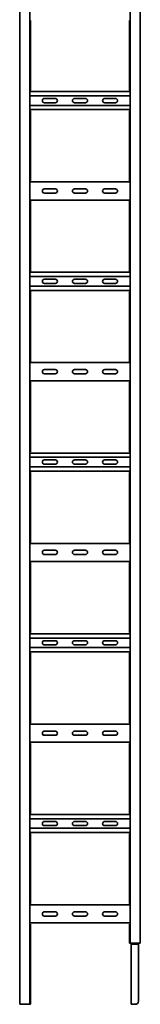
# Model space of a CAD drawing. Units: millimetres. Extents: x 890 to 5582, y 701 to 3941.
# Drawn here: x 901 to 1102, y 701 to 2336 of the extents above; entities that cross this region are included whole.
import ezdxf

# ---------------------------------------------------------------- set-up
doc = ezdxf.new("R2010")
doc.units = ezdxf.units.MM
doc.header["$LTSCALE"] = 5
doc.layers.add('Visible Edges(DIN)', color=7, linetype='Continuous', lineweight=35)

msp = doc.modelspace()

# ---------------------------------------------------------------- linework, layer by layer
at = {"layer": 'Visible Edges(DIN)'}
for p, q in [((1085, 3701.4), (1085, 802.9)), ((1101.5, 3701.4), (1101.5, 802.9)), ((901.5, 701.4), (901.5, 3599.9)), ((918, 701.4), (918, 3599.9)), ((901.4, 2216.4), (901.4, 2336.4)), ((918.1, 2334.9), (918, 2335)), ((919.1, 2334.1), (919.1, 2218.7)), ((1083.9, 2218.7), (1083.9, 2334.1)), ((1085, 2335), (1084.9, 2334.9)), ((1101.7, 2336.4), (1101.7, 2216.4)), ((901.4, 2216.4), (901.4, 2215.4)), ((901.4, 2187.4), (901.4, 2215.4)), ((918, 2217.7), (918.1, 2217.8)), ((918, 2216.4), (1085, 2216.4)), ((1085, 2209.3), (918, 2209.3)), ((1084.9, 2217.8), (1085, 2217.7)), ((1101.7, 2215.4), (1101.7, 2216.4)), ((1101.7, 2215.4), (1101.7, 2187.4)), ((1085, 2193.5), (918, 2193.5)), ((942.5, 2204.9), (960.5, 2204.9)), ((960.5, 2197.9), (942.5, 2197.9)), ((992.5, 2204.9), (1010.5, 2204.9)), ((1010.5, 2197.9), (992.5, 2197.9)), ((1042.5, 2204.9), (1060.5, 2204.9)), ((1060.5, 2197.9), (1042.5, 2197.9)), ((901.4, 2187.4), (901.4, 2186.4)), ((901.4, 2066.4), (901.4, 2186.4)), ((1085, 2186.4), (918, 2186.4)), ((918.1, 2184.9), (918, 2185)), ((919.1, 2184.1), (919.1, 2068.7)), ((1083.9, 2068.7), (1083.9, 2184.1)), ((1085, 2185), (1084.9, 2184.9)), ((1101.7, 2186.4), (1101.7, 2187.4)), ((1101.7, 2186.4), (1101.7, 2066.4)), ((901.4, 2066.4), (901.4, 2065.4)), ((901.4, 2037.4), (901.4, 2065.4)), ((918, 2067.7), (918.1, 2067.8)), ((918, 2066.4), (1085, 2066.4)), ((1084.9, 2067.8), (1085, 2067.7)), ((1101.7, 2065.4), (1101.7, 2066.4)), ((1101.7, 2065.4), (1101.7, 2037.4)), ((942.5, 2054.9), (960.5, 2054.9)), ((960.5, 2047.9), (942.5, 2047.9)), ((992.5, 2054.9), (1010.5, 2054.9)), ((1010.5, 2047.9), (992.5, 2047.9)), ((1042.5, 2054.9), (1060.5, 2054.9)), ((1060.5, 2047.9), (1042.5, 2047.9)), ((901.4, 2037.4), (901.4, 2036.4)), ((901.4, 1916.4), (901.4, 2036.4)), ((1085, 2036.4), (918, 2036.4)), ((918.1, 2034.9), (918, 2035)), ((919.1, 2034.1), (919.1, 1918.7)), ((1083.9, 1918.7), (1083.9, 2034.1)), ((1085, 2035), (1084.9, 2034.9)), ((1101.7, 2036.4), (1101.7, 2037.4)), ((1101.7, 2036.4), (1101.7, 1916.4)), ((901.4, 1916.4), (901.4, 1915.4)), ((901.4, 1887.4), (901.4, 1915.4)), ((918, 1917.7), (918.1, 1917.8)), ((918, 1916.4), (1085, 1916.4)), ((1084.9, 1917.8), (1085, 1917.7)), ((1101.7, 1915.4), (1101.7, 1916.4)), ((1101.7, 1915.4), (1101.7, 1887.4)), ((1085, 1909.3), (918, 1909.3)), ((942.5, 1904.9), (960.5, 1904.9)), ((960.5, 1897.9), (942.5, 1897.9)), ((992.5, 1904.9), (1010.5, 1904.9)), ((1010.5, 1897.9), (992.5, 1897.9)), ((1042.5, 1904.9), (1060.5, 1904.9)), ((1060.5, 1897.9), (1042.5, 1897.9)), ((901.4, 1887.4), (901.4, 1886.4)), ((901.4, 1766.4), (901.4, 1886.4)), ((1085, 1893.5), (918, 1893.5)), ((1085, 1886.4), (918, 1886.4)), ((918.1, 1884.9), (918, 1885)), ((919.1, 1884.1), (919.1, 1768.7)), ((1083.9, 1768.7), (1083.9, 1884.1)), ((1085, 1885), (1084.9, 1884.9)), ((1101.7, 1886.4), (1101.7, 1887.4)), ((1101.7, 1886.4), (1101.7, 1766.4)), ((901.4, 1766.4), (901.4, 1765.4)), ((901.4, 1737.4), (901.4, 1765.4)), ((918, 1767.7), (918.1, 1767.8)), ((918, 1766.4), (1085, 1766.4)), ((1084.9, 1767.8), (1085, 1767.7)), ((1101.7, 1765.4), (1101.7, 1766.4)), ((1101.7, 1765.4), (1101.7, 1737.4)), ((942.5, 1754.9), (960.5, 1754.9)), ((992.5, 1754.9), (1010.5, 1754.9)), ((1042.5, 1754.9), (1060.5, 1754.9)), ((901.4, 1737.4), (901.4, 1736.4)), ((901.4, 1616.4), (901.4, 1736.4)), ((1085, 1736.4), (918, 1736.4)), ((918.1, 1734.9), (918, 1735)), ((919.1, 1734.1), (919.1, 1618.7)), ((960.5, 1747.9), (942.5, 1747.9)), ((1010.5, 1747.9), (992.5, 1747.9)), ((1060.5, 1747.9), (1042.5, 1747.9)), ((1083.9, 1618.7), (1083.9, 1734.1)), ((1085, 1735), (1084.9, 1734.9)), ((1101.7, 1736.4), (1101.7, 1737.4)), ((1101.7, 1736.4), (1101.7, 1616.4)), ((901.4, 1616.4), (901.4, 1615.4)), ((901.4, 1587.4), (901.4, 1615.4)), ((918, 1617.7), (918.1, 1617.8)), ((918, 1616.4), (1085, 1616.4)), ((1085, 1609.3), (918, 1609.3)), ((942.5, 1604.9), (960.5, 1604.9)), ((992.5, 1604.9), (1010.5, 1604.9)), ((1042.5, 1604.9), (1060.5, 1604.9)), ((1084.9, 1617.8), (1085, 1617.7)), ((1101.7, 1615.4), (1101.7, 1616.4)), ((1101.7, 1615.4), (1101.7, 1587.4)), ((901.4, 1587.4), (901.4, 1586.4)), ((901.4, 1466.4), (901.4, 1586.4)), ((1085, 1593.5), (918, 1593.5)), ((1085, 1586.4), (918, 1586.4)), ((960.5, 1597.9), (942.5, 1597.9)), ((1010.5, 1597.9), (992.5, 1597.9)), ((1060.5, 1597.9), (1042.5, 1597.9)), ((1101.7, 1586.4), (1101.7, 1587.4)), ((1101.7, 1586.4), (1101.7, 1466.4)), ((918.1, 1584.9), (918, 1585)), ((919.1, 1584.1), (919.1, 1468.7)), ((1083.9, 1468.7), (1083.9, 1584.1)), ((1085, 1585), (1084.9, 1584.9)), ((901.4, 1466.4), (901.4, 1465.4)), ((901.4, 1437.4), (901.4, 1465.4)), ((918, 1467.7), (918.1, 1467.8)), ((918, 1466.4), (1085, 1466.4)), ((942.5, 1454.9), (960.5, 1454.9)), ((992.5, 1454.9), (1010.5, 1454.9)), ((1042.5, 1454.9), (1060.5, 1454.9)), ((1084.9, 1467.8), (1085, 1467.7)), ((1101.7, 1465.4), (1101.7, 1466.4)), ((1101.7, 1465.4), (1101.7, 1437.4)), ((960.5, 1447.9), (942.5, 1447.9)), ((1010.5, 1447.9), (992.5, 1447.9)), ((1060.5, 1447.9), (1042.5, 1447.9)), ((901.4, 1437.4), (901.4, 1436.4)), ((901.4, 1316.4), (901.4, 1436.4)), ((1085, 1436.4), (918, 1436.4)), ((918.1, 1434.9), (918, 1435)), ((919.1, 1434.1), (919.1, 1318.7)), ((1083.9, 1318.7), (1083.9, 1434.1)), ((1085, 1435), (1084.9, 1434.9)), ((1101.7, 1436.4), (1101.7, 1437.4)), ((1101.7, 1436.4), (1101.7, 1316.4)), ((901.4, 1316.4), (901.4, 1315.4)), ((901.4, 1287.4), (901.4, 1315.4)), ((918, 1317.7), (918.1, 1317.8)), ((918, 1316.4), (1085, 1316.4)), ((1085, 1309.3), (918, 1309.3)), ((1084.9, 1317.8), (1085, 1317.7)), ((1101.7, 1315.4), (1101.7, 1316.4)), ((1101.7, 1315.4), (1101.7, 1287.4)), ((1085, 1293.5), (918, 1293.5)), ((942.5, 1304.9), (960.5, 1304.9)), ((960.5, 1297.9), (942.5, 1297.9)), ((992.5, 1304.9), (1010.5, 1304.9)), ((1010.5, 1297.9), (992.5, 1297.9)), ((1042.5, 1304.9), (1060.5, 1304.9)), ((1060.5, 1297.9), (1042.5, 1297.9)), ((901.4, 1287.4), (901.4, 1286.4)), ((901.4, 1166.4), (901.4, 1286.4)), ((1085, 1286.4), (918, 1286.4)), ((918.1, 1284.9), (918, 1285)), ((919.1, 1284.1), (919.1, 1168.7)), ((1083.9, 1168.7), (1083.9, 1284.1)), ((1085, 1285), (1084.9, 1284.9)), ((1101.7, 1286.4), (1101.7, 1287.4)), ((1101.7, 1286.4), (1101.7, 1166.4)), ((901.4, 1166.4), (901.4, 1165.4)), ((901.4, 1137.4), (901.4, 1165.4)), ((918, 1167.7), (918.1, 1167.8)), ((918, 1166.4), (1085, 1166.4)), ((1084.9, 1167.8), (1085, 1167.7)), ((1101.7, 1165.4), (1101.7, 1166.4)), ((1101.7, 1165.4), (1101.7, 1137.4)), ((942.5, 1154.9), (960.5, 1154.9)), ((960.5, 1147.9), (942.5, 1147.9)), ((992.5, 1154.9), (1010.5, 1154.9)), ((1010.5, 1147.9), (992.5, 1147.9)), ((1042.5, 1154.9), (1060.5, 1154.9)), ((1060.5, 1147.9), (1042.5, 1147.9)), ((901.4, 1137.4), (901.4, 1136.4)), ((901.4, 1016.4), (901.4, 1136.4)), ((1085, 1136.4), (918, 1136.4)), ((918.1, 1134.9), (918, 1135)), ((919.1, 1134.1), (919.1, 1018.7)), ((1083.9, 1018.7), (1083.9, 1134.1)), ((1085, 1135), (1084.9, 1134.9)), ((1101.7, 1136.4), (1101.7, 1137.4)), ((1101.7, 1136.4), (1101.7, 1016.4)), ((901.4, 1016.4), (901.4, 1015.4)), ((901.4, 987.4), (901.4, 1015.4)), ((918, 1017.7), (918.1, 1017.8)), ((918, 1016.4), (1085, 1016.4)), ((1084.9, 1017.8), (1085, 1017.7)), ((1101.7, 1015.4), (1101.7, 1016.4)), ((1101.7, 1015.4), (1101.7, 987.4)), ((1085, 1009.3), (918, 1009.3)), ((942.5, 1004.9), (960.5, 1004.9)), ((960.5, 997.9), (942.5, 997.9)), ((992.5, 1004.9), (1010.5, 1004.9)), ((1010.5, 997.9), (992.5, 997.9)), ((1042.5, 1004.9), (1060.5, 1004.9)), ((1060.5, 997.9), (1042.5, 997.9)), ((901.4, 987.4), (901.4, 986.4)), ((901.4, 866.4), (901.4, 986.4)), ((1085, 993.5), (918, 993.5)), ((1085, 986.4), (918, 986.4)), ((918.1, 984.9), (918, 985)), ((919.1, 984.1), (919.1, 868.7)), ((1083.9, 868.7), (1083.9, 984.1)), ((1085, 985), (1084.9, 984.9)), ((1101.7, 986.4), (1101.7, 987.4)), ((1101.7, 986.4), (1101.7, 866.4)), ((901.4, 866.4), (901.4, 865.4)), ((918, 867.7), (918.1, 867.8)), ((918, 866.4), (1085, 866.4)), ((1084.9, 867.8), (1085, 867.7)), ((1101.7, 865.4), (1101.7, 866.4)), ((901.4, 837.4), (901.4, 865.4)), ((942.5, 854.9), (960.5, 854.9)), ((992.5, 854.9), (1010.5, 854.9)), ((1042.5, 854.9), (1060.5, 854.9)), ((1101.7, 865.4), (1101.7, 837.4)), ((901.4, 837.4), (901.4, 836.4)), ((901.4, 701.4), (901.4, 836.4)), ((1085, 836.4), (918, 836.4)), ((918.1, 834.9), (918, 835)), ((919.1, 834.1), (919.1, 701.4)), ((960.5, 847.9), (942.5, 847.9)), ((1010.5, 847.9), (992.5, 847.9)), ((1060.5, 847.9), (1042.5, 847.9)), ((1083.9, 802.9), (1083.9, 834.1)), ((1085, 835), (1084.9, 834.9)), ((1101.7, 836.4), (1101.7, 837.4)), ((1101.7, 836.4), (1101.7, 802.9)), ((1084.9, 802.9), (1083.9, 802.9)), ((1085, 802.9), (1084.9, 802.9)), ((1085, 802.9), (1087, 802.9)), ((1085, 802.9), (1086.5, 801.4)), ((1086.5, 801.4), (1088.5, 801.4)), ((1086.5, 701.4), (1086.5, 801.4)), ((1099.5, 802.9), (1087, 802.9)), ((1098.7, 801.4), (1088.5, 801.4)), ((1098.7, 801.4), (1098.7, 801.4)), ((1099.5, 802.9), (1099, 802.1)), ((1099.7, 802.9), (1099.2, 802.2)), ((1099.5, 802.9), (1101.5, 802.9)), ((1101.5, 802.9), (1101.7, 802.9)), ((1098.5, 706.4), (1098.5, 800.5)), ((901.5, 701.4), (901.4, 701.4)), ((901.5, 701.4), (903.5, 701.4)), ((916, 701.4), (903.5, 701.4)), ((916, 701.4), (918, 701.4)), ((918, 701.4), (918.5, 701.4)), ((919.1, 701.4), (918.5, 701.4)), ((1086.5, 701.4), (1088.5, 701.4)), ((1093.5, 701.4), (1088.5, 701.4))]:
    msp.add_line(p, q, dxfattribs=at)
for centre, radius, start, end in [((942.5, 2201.4), 3.5, 90, 270), ((960.5, 2201.4), 3.5, 270, 90), ((992.5, 2201.4), 3.5, 90, 270), ((1010.5, 2201.4), 3.5, 270, 90), ((1042.5, 2201.4), 3.5, 90, 270), ((1060.5, 2201.4), 3.5, 270, 90), ((942.5, 2051.4), 3.5, 90, 270), ((960.5, 2051.4), 3.5, 270, 90), ((992.5, 2051.4), 3.5, 90, 270), ((1010.5, 2051.4), 3.5, 270, 90), ((1042.5, 2051.4), 3.5, 90, 270), ((1060.5, 2051.4), 3.5, 270, 90), ((942.5, 1901.4), 3.5, 90, 270), ((960.5, 1901.4), 3.5, 270, 90), ((992.5, 1901.4), 3.5, 90, 270), ((1010.5, 1901.4), 3.5, 270, 90), ((1042.5, 1901.4), 3.5, 90, 270), ((1060.5, 1901.4), 3.5, 270, 90), ((942.5, 1751.4), 3.5, 90, 270), ((960.5, 1751.4), 3.5, 270, 90), ((992.5, 1751.4), 3.5, 90, 270), ((1010.5, 1751.4), 3.5, 270, 90), ((1042.5, 1751.4), 3.5, 90, 270), ((1060.5, 1751.4), 3.5, 270, 90), ((942.5, 1601.4), 3.5, 90, 270), ((960.5, 1601.4), 3.5, 270, 90), ((992.5, 1601.4), 3.5, 90, 270), ((1010.5, 1601.4), 3.5, 270, 90), ((1042.5, 1601.4), 3.5, 90, 270), ((1060.5, 1601.4), 3.5, 270, 90), ((942.5, 1451.4), 3.5, 90, 270), ((960.5, 1451.4), 3.5, 270, 90), ((992.5, 1451.4), 3.5, 90, 270), ((1010.5, 1451.4), 3.5, 270, 90), ((1042.5, 1451.4), 3.5, 90, 270), ((1060.5, 1451.4), 3.5, 270, 90), ((942.5, 1301.4), 3.5, 90, 270), ((960.5, 1301.4), 3.5, 270, 90), ((992.5, 1301.4), 3.5, 90, 270), ((1010.5, 1301.4), 3.5, 270, 90), ((1042.5, 1301.4), 3.5, 90, 270), ((1060.5, 1301.4), 3.5, 270, 90), ((942.5, 1151.4), 3.5, 90, 270), ((960.5, 1151.4), 3.5, 270, 90), ((992.5, 1151.4), 3.5, 90, 270), ((1010.5, 1151.4), 3.5, 270, 90), ((1042.5, 1151.4), 3.5, 90, 270), ((1060.5, 1151.4), 3.5, 270, 90), ((942.5, 1001.4), 3.5, 90, 270), ((960.5, 1001.4), 3.5, 270, 90), ((992.5, 1001.4), 3.5, 90, 270), ((1010.5, 1001.4), 3.5, 270, 90), ((1042.5, 1001.4), 3.5, 90, 270), ((1060.5, 1001.4), 3.5, 270, 90), ((942.5, 851.4), 3.5, 90, 270), ((960.5, 851.4), 3.5, 270, 90), ((992.5, 851.4), 3.5, 90, 270), ((1010.5, 851.4), 3.5, 270, 90), ((1042.5, 851.4), 3.5, 90, 270), ((1060.5, 851.4), 3.5, 270, 90), ((1101.5, 800.3), 3, 159.8643, 180), ((1101.5, 800.5), 3, 162.3756, 180), ((1101.5, 800.3), 3, 142.0084, 159.8643), ((1101.5, 800.5), 3, 146.3099, 162.3756), ((1093.5, 706.4), 5, 270, 0)]:
    msp.add_arc(centre, radius, start, end, dxfattribs=at)
msp.add_ellipse((918.5, 704.4), major_axis=(0, -3), ratio=0.866025, start_param=6.109717, end_param=6.154512, dxfattribs=at)
for points, knots in [([(919.1, 2334.1), (919.1, 2334.1), (919.1, 2334.2), (919, 2334.4), (918.9, 2334.5), (918.6, 2334.7), (918.4, 2334.8), (918.1, 2334.9)], [0.1323871, 0.1323871, 0.1323871, 0.1323871, 0.1834035, 0.1834035, 0.2750826, 0.2750826, 0.3600042, 0.3600042, 0.3600042, 0.3600042]), ([(1084.9, 2334.9), (1084.7, 2334.8), (1084.5, 2334.7), (1084.1, 2334.5), (1084, 2334.3), (1083.9, 2334.2), (1083.9, 2334.1), (1083.9, 2334.1)], [0, 0, 0, 0, 0.0917243, 0.0917243, 0.1834035, 0.1834035, 0.2276491, 0.2276491, 0.2276491, 0.2276491]), ([(918.1, 2217.8), (918.4, 2217.9), (918.6, 2218), (918.9, 2218.3), (919.1, 2218.4), (919.1, 2218.6), (919.1, 2218.6), (919.1, 2218.7)], [0, 0, 0, 0, 0.0917243, 0.0917243, 0.1834035, 0.1834035, 0.2276491, 0.2276491, 0.2276491, 0.2276491]), ([(1083.9, 2218.7), (1083.9, 2218.6), (1083.9, 2218.5), (1084, 2218.4), (1084.2, 2218.2), (1084.5, 2218), (1084.7, 2217.9), (1084.9, 2217.8)], [0.1323871, 0.1323871, 0.1323871, 0.1323871, 0.1834035, 0.1834035, 0.2750826, 0.2750826, 0.3600042, 0.3600042, 0.3600042, 0.3600042]), ([(919.1, 2184.1), (919.1, 2184.1), (919.1, 2184.2), (919, 2184.4), (918.9, 2184.5), (918.6, 2184.7), (918.4, 2184.8), (918.1, 2184.9)], [0.1323871, 0.1323871, 0.1323871, 0.1323871, 0.1834035, 0.1834035, 0.2750826, 0.2750826, 0.3600042, 0.3600042, 0.3600042, 0.3600042]), ([(1084.9, 2184.9), (1084.7, 2184.8), (1084.5, 2184.7), (1084.1, 2184.5), (1084, 2184.3), (1083.9, 2184.2), (1083.9, 2184.1), (1083.9, 2184.1)], [0, 0, 0, 0, 0.0917243, 0.0917243, 0.1834035, 0.1834035, 0.2276491, 0.2276491, 0.2276491, 0.2276491]), ([(918.1, 2067.8), (918.4, 2067.9), (918.6, 2068), (918.9, 2068.3), (919.1, 2068.4), (919.1, 2068.6), (919.1, 2068.6), (919.1, 2068.7)], [0, 0, 0, 0, 0.0917243, 0.0917243, 0.1834035, 0.1834035, 0.2276491, 0.2276491, 0.2276491, 0.2276491]), ([(1083.9, 2068.7), (1083.9, 2068.6), (1083.9, 2068.5), (1084, 2068.4), (1084.2, 2068.2), (1084.5, 2068), (1084.7, 2067.9), (1084.9, 2067.8)], [0.1323871, 0.1323871, 0.1323871, 0.1323871, 0.1834035, 0.1834035, 0.2750826, 0.2750826, 0.3600042, 0.3600042, 0.3600042, 0.3600042]), ([(919.1, 2034.1), (919.1, 2034.1), (919.1, 2034.2), (919, 2034.4), (918.9, 2034.5), (918.6, 2034.7), (918.4, 2034.8), (918.1, 2034.9)], [0.1323871, 0.1323871, 0.1323871, 0.1323871, 0.1834035, 0.1834035, 0.2750826, 0.2750826, 0.3600042, 0.3600042, 0.3600042, 0.3600042]), ([(1084.9, 2034.9), (1084.7, 2034.8), (1084.5, 2034.7), (1084.1, 2034.5), (1084, 2034.3), (1083.9, 2034.2), (1083.9, 2034.1), (1083.9, 2034.1)], [0, 0, 0, 0, 0.0917243, 0.0917243, 0.1834035, 0.1834035, 0.2276491, 0.2276491, 0.2276491, 0.2276491]), ([(918.1, 1917.8), (918.4, 1917.9), (918.6, 1918), (918.9, 1918.3), (919.1, 1918.4), (919.1, 1918.6), (919.1, 1918.6), (919.1, 1918.7)], [0, 0, 0, 0, 0.0917243, 0.0917243, 0.1834035, 0.1834035, 0.2276491, 0.2276491, 0.2276491, 0.2276491]), ([(1083.9, 1918.7), (1083.9, 1918.6), (1083.9, 1918.5), (1084, 1918.4), (1084.2, 1918.2), (1084.5, 1918), (1084.7, 1917.9), (1084.9, 1917.8)], [0.1323871, 0.1323871, 0.1323871, 0.1323871, 0.1834035, 0.1834035, 0.2750826, 0.2750826, 0.3600042, 0.3600042, 0.3600042, 0.3600042]), ([(919.1, 1884.1), (919.1, 1884.1), (919.1, 1884.2), (919, 1884.4), (918.9, 1884.5), (918.6, 1884.7), (918.4, 1884.8), (918.1, 1884.9)], [0.1323871, 0.1323871, 0.1323871, 0.1323871, 0.1834035, 0.1834035, 0.2750826, 0.2750826, 0.3600042, 0.3600042, 0.3600042, 0.3600042]), ([(1084.9, 1884.9), (1084.7, 1884.8), (1084.5, 1884.7), (1084.1, 1884.5), (1084, 1884.3), (1083.9, 1884.2), (1083.9, 1884.1), (1083.9, 1884.1)], [0, 0, 0, 0, 0.0917243, 0.0917243, 0.1834035, 0.1834035, 0.2276491, 0.2276491, 0.2276491, 0.2276491]), ([(918.1, 1767.8), (918.4, 1767.9), (918.6, 1768), (918.9, 1768.3), (919.1, 1768.4), (919.1, 1768.6), (919.1, 1768.6), (919.1, 1768.7)], [0, 0, 0, 0, 0.0917243, 0.0917243, 0.1834035, 0.1834035, 0.2276491, 0.2276491, 0.2276491, 0.2276491]), ([(1083.9, 1768.7), (1083.9, 1768.6), (1083.9, 1768.5), (1084, 1768.4), (1084.2, 1768.2), (1084.5, 1768), (1084.7, 1767.9), (1084.9, 1767.8)], [0.1323871, 0.1323871, 0.1323871, 0.1323871, 0.1834035, 0.1834035, 0.2750826, 0.2750826, 0.3600042, 0.3600042, 0.3600042, 0.3600042]), ([(919.1, 1734.1), (919.1, 1734.1), (919.1, 1734.2), (919, 1734.4), (918.9, 1734.5), (918.6, 1734.7), (918.4, 1734.8), (918.1, 1734.9)], [0.1323871, 0.1323871, 0.1323871, 0.1323871, 0.1834035, 0.1834035, 0.2750826, 0.2750826, 0.3600042, 0.3600042, 0.3600042, 0.3600042]), ([(1084.9, 1734.9), (1084.7, 1734.8), (1084.5, 1734.7), (1084.1, 1734.5), (1084, 1734.3), (1083.9, 1734.2), (1083.9, 1734.1), (1083.9, 1734.1)], [0, 0, 0, 0, 0.0917243, 0.0917243, 0.1834035, 0.1834035, 0.2276491, 0.2276491, 0.2276491, 0.2276491]), ([(918.1, 1617.8), (918.4, 1617.9), (918.6, 1618), (918.9, 1618.3), (919.1, 1618.4), (919.1, 1618.6), (919.1, 1618.6), (919.1, 1618.7)], [0, 0, 0, 0, 0.0917243, 0.0917243, 0.1834035, 0.1834035, 0.2276491, 0.2276491, 0.2276491, 0.2276491]), ([(1083.9, 1618.7), (1083.9, 1618.6), (1083.9, 1618.5), (1084, 1618.4), (1084.2, 1618.2), (1084.5, 1618), (1084.7, 1617.9), (1084.9, 1617.8)], [0.1323871, 0.1323871, 0.1323871, 0.1323871, 0.1834035, 0.1834035, 0.2750826, 0.2750826, 0.3600042, 0.3600042, 0.3600042, 0.3600042]), ([(919.1, 1584.1), (919.1, 1584.1), (919.1, 1584.2), (919, 1584.4), (918.9, 1584.5), (918.6, 1584.7), (918.4, 1584.8), (918.1, 1584.9)], [0.1323871, 0.1323871, 0.1323871, 0.1323871, 0.1834035, 0.1834035, 0.2750826, 0.2750826, 0.3600042, 0.3600042, 0.3600042, 0.3600042]), ([(1084.9, 1584.9), (1084.7, 1584.8), (1084.5, 1584.7), (1084.1, 1584.5), (1084, 1584.3), (1083.9, 1584.2), (1083.9, 1584.1), (1083.9, 1584.1)], [0, 0, 0, 0, 0.0917243, 0.0917243, 0.1834035, 0.1834035, 0.2276491, 0.2276491, 0.2276491, 0.2276491]), ([(918.1, 1467.8), (918.4, 1467.9), (918.6, 1468), (918.9, 1468.3), (919.1, 1468.4), (919.1, 1468.6), (919.1, 1468.6), (919.1, 1468.7)], [0, 0, 0, 0, 0.0917243, 0.0917243, 0.1834035, 0.1834035, 0.2276491, 0.2276491, 0.2276491, 0.2276491]), ([(1083.9, 1468.7), (1083.9, 1468.6), (1083.9, 1468.5), (1084, 1468.4), (1084.2, 1468.2), (1084.5, 1468), (1084.7, 1467.9), (1084.9, 1467.8)], [0.1323871, 0.1323871, 0.1323871, 0.1323871, 0.1834035, 0.1834035, 0.2750826, 0.2750826, 0.3600042, 0.3600042, 0.3600042, 0.3600042]), ([(919.1, 1434.1), (919.1, 1434.1), (919.1, 1434.2), (919, 1434.4), (918.9, 1434.5), (918.6, 1434.7), (918.4, 1434.8), (918.1, 1434.9)], [0.1323871, 0.1323871, 0.1323871, 0.1323871, 0.1834035, 0.1834035, 0.2750826, 0.2750826, 0.3600042, 0.3600042, 0.3600042, 0.3600042]), ([(1084.9, 1434.9), (1084.7, 1434.8), (1084.5, 1434.7), (1084.1, 1434.5), (1084, 1434.3), (1083.9, 1434.2), (1083.9, 1434.1), (1083.9, 1434.1)], [0, 0, 0, 0, 0.0917243, 0.0917243, 0.1834035, 0.1834035, 0.2276491, 0.2276491, 0.2276491, 0.2276491]), ([(918.1, 1317.8), (918.4, 1317.9), (918.6, 1318), (918.9, 1318.3), (919.1, 1318.4), (919.1, 1318.6), (919.1, 1318.6), (919.1, 1318.7)], [0, 0, 0, 0, 0.0917243, 0.0917243, 0.1834035, 0.1834035, 0.2276491, 0.2276491, 0.2276491, 0.2276491]), ([(1083.9, 1318.7), (1083.9, 1318.6), (1083.9, 1318.5), (1084, 1318.4), (1084.2, 1318.2), (1084.5, 1318), (1084.7, 1317.9), (1084.9, 1317.8)], [0.1323871, 0.1323871, 0.1323871, 0.1323871, 0.1834035, 0.1834035, 0.2750826, 0.2750826, 0.3600042, 0.3600042, 0.3600042, 0.3600042]), ([(919.1, 1284.1), (919.1, 1284.1), (919.1, 1284.2), (919, 1284.4), (918.9, 1284.5), (918.6, 1284.7), (918.4, 1284.8), (918.1, 1284.9)], [0.1323871, 0.1323871, 0.1323871, 0.1323871, 0.1834035, 0.1834035, 0.2750826, 0.2750826, 0.3600042, 0.3600042, 0.3600042, 0.3600042]), ([(1084.9, 1284.9), (1084.7, 1284.8), (1084.5, 1284.7), (1084.1, 1284.5), (1084, 1284.3), (1083.9, 1284.2), (1083.9, 1284.1), (1083.9, 1284.1)], [0, 0, 0, 0, 0.0917243, 0.0917243, 0.1834035, 0.1834035, 0.2276491, 0.2276491, 0.2276491, 0.2276491]), ([(918.1, 1167.8), (918.4, 1167.9), (918.6, 1168), (918.9, 1168.3), (919.1, 1168.4), (919.1, 1168.6), (919.1, 1168.6), (919.1, 1168.7)], [0, 0, 0, 0, 0.0917243, 0.0917243, 0.1834035, 0.1834035, 0.2276491, 0.2276491, 0.2276491, 0.2276491]), ([(1083.9, 1168.7), (1083.9, 1168.6), (1083.9, 1168.5), (1084, 1168.4), (1084.2, 1168.2), (1084.5, 1168), (1084.7, 1167.9), (1084.9, 1167.8)], [0.1323871, 0.1323871, 0.1323871, 0.1323871, 0.1834035, 0.1834035, 0.2750826, 0.2750826, 0.3600042, 0.3600042, 0.3600042, 0.3600042]), ([(919.1, 1134.1), (919.1, 1134.1), (919.1, 1134.2), (919, 1134.4), (918.9, 1134.5), (918.6, 1134.7), (918.4, 1134.8), (918.1, 1134.9)], [0.1323871, 0.1323871, 0.1323871, 0.1323871, 0.1834035, 0.1834035, 0.2750826, 0.2750826, 0.3600042, 0.3600042, 0.3600042, 0.3600042]), ([(1084.9, 1134.9), (1084.7, 1134.8), (1084.5, 1134.7), (1084.1, 1134.5), (1084, 1134.3), (1083.9, 1134.2), (1083.9, 1134.1), (1083.9, 1134.1)], [0, 0, 0, 0, 0.0917243, 0.0917243, 0.1834035, 0.1834035, 0.2276491, 0.2276491, 0.2276491, 0.2276491]), ([(918.1, 1017.8), (918.4, 1017.9), (918.6, 1018), (918.9, 1018.3), (919.1, 1018.4), (919.1, 1018.6), (919.1, 1018.6), (919.1, 1018.7)], [0, 0, 0, 0, 0.0917243, 0.0917243, 0.1834035, 0.1834035, 0.2276491, 0.2276491, 0.2276491, 0.2276491]), ([(1083.9, 1018.7), (1083.9, 1018.6), (1083.9, 1018.5), (1084, 1018.4), (1084.2, 1018.2), (1084.5, 1018), (1084.7, 1017.9), (1084.9, 1017.8)], [0.1323871, 0.1323871, 0.1323871, 0.1323871, 0.1834035, 0.1834035, 0.2750826, 0.2750826, 0.3600042, 0.3600042, 0.3600042, 0.3600042]), ([(919.1, 984.1), (919.1, 984.1), (919.1, 984.2), (919, 984.4), (918.9, 984.5), (918.6, 984.7), (918.4, 984.8), (918.1, 984.9)], [0.1323871, 0.1323871, 0.1323871, 0.1323871, 0.1834035, 0.1834035, 0.2750826, 0.2750826, 0.3600042, 0.3600042, 0.3600042, 0.3600042]), ([(1084.9, 984.9), (1084.7, 984.8), (1084.5, 984.7), (1084.1, 984.5), (1084, 984.3), (1083.9, 984.2), (1083.9, 984.1), (1083.9, 984.1)], [0, 0, 0, 0, 0.0917243, 0.0917243, 0.1834035, 0.1834035, 0.2276491, 0.2276491, 0.2276491, 0.2276491]), ([(918.1, 867.8), (918.4, 867.9), (918.6, 868), (918.9, 868.3), (919.1, 868.4), (919.1, 868.6), (919.1, 868.6), (919.1, 868.7)], [0, 0, 0, 0, 0.0917243, 0.0917243, 0.1834035, 0.1834035, 0.2276491, 0.2276491, 0.2276491, 0.2276491]), ([(1083.9, 868.7), (1083.9, 868.6), (1083.9, 868.5), (1084, 868.4), (1084.2, 868.2), (1084.5, 868), (1084.7, 867.9), (1084.9, 867.8)], [0.1323871, 0.1323871, 0.1323871, 0.1323871, 0.1834035, 0.1834035, 0.2750826, 0.2750826, 0.3600042, 0.3600042, 0.3600042, 0.3600042]), ([(919.1, 834.1), (919.1, 834.1), (919.1, 834.2), (919, 834.4), (918.9, 834.5), (918.6, 834.7), (918.4, 834.8), (918.1, 834.9)], [0.1323871, 0.1323871, 0.1323871, 0.1323871, 0.1834035, 0.1834035, 0.2750826, 0.2750826, 0.3600042, 0.3600042, 0.3600042, 0.3600042]), ([(1084.9, 834.9), (1084.7, 834.8), (1084.5, 834.7), (1084.1, 834.5), (1084, 834.3), (1083.9, 834.2), (1083.9, 834.1), (1083.9, 834.1)], [0, 0, 0, 0, 0.0917243, 0.0917243, 0.1834035, 0.1834035, 0.2276491, 0.2276491, 0.2276491, 0.2276491])]:
    msp.add_open_spline(points, degree=3, knots=knots, dxfattribs=at)
msp.add_open_spline([(918.5, 701.4), (918.4, 701.4), (918.3, 701.4), (918.1, 701.4)], degree=3, dxfattribs=at)

doc.saveas('drawing.dxf')
